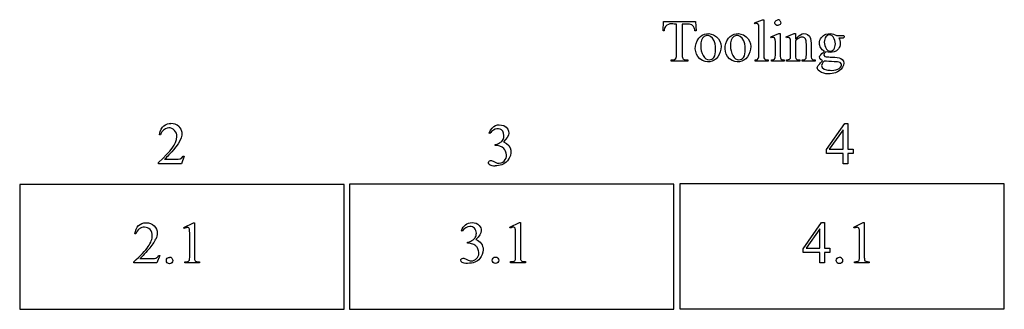
# Model space of a CAD drawing. Units: inches. Extents: x 0.19 to 9.89, y 0.61 to 3.85.
# Drawn here: x 5.05 to 7.84, y 0.71 to 1.52 of the extents above; entities that cross this region are included whole.
import ezdxf

# ---------------------------------------------------------------- set-up
doc = ezdxf.new("R2010")
doc.units = ezdxf.units.IN
doc.header["$MEASUREMENT"] = 0
doc.layers.add('MM348 v1_0', color=7, linetype='Continuous')

msp = doc.modelspace()

# ---------------------------------------------------------------- linework, layer by layer
at = {"layer": 'MM348 v1_0'}
for p, q in [((6.8723, 1.4934), (6.8736, 1.5194)), ((6.8736, 1.5194), (6.9643, 1.5194)), ((6.9107, 1.4276), (6.9107, 1.5125)), ((6.9264, 1.5125), (6.9264, 1.4276)), ((6.9643, 1.5194), (6.9655, 1.4934)), ((7.1308, 1.5156), (7.1531, 1.5248)), ((7.1322, 1.5128), (7.1308, 1.5156)), ((7.1531, 1.5248), (7.1568, 1.5248)), ((7.1568, 1.5248), (7.1568, 1.4253)), ((6.8754, 1.4934), (6.8723, 1.4934)), ((6.9655, 1.4934), (6.9624, 1.4934)), ((7.1432, 1.4253), (7.1432, 1.4934)), ((7.1773, 1.4764), (7.1999, 1.4856)), ((7.1785, 1.4734), (7.1773, 1.4764)), ((7.1999, 1.4856), (7.2035, 1.4856)), ((7.2035, 1.4856), (7.2035, 1.4253)), ((7.22, 1.4764), (7.2426, 1.4856)), ((7.2212, 1.4734), (7.22, 1.4764)), ((7.2426, 1.4856), (7.2461, 1.4856)), ((7.2461, 1.4856), (7.2461, 1.4697)), ((7.3625, 1.4803), (7.3784, 1.4803)), ((7.1899, 1.4253), (7.1899, 1.4542)), ((7.2326, 1.4253), (7.2326, 1.4531)), ((7.2461, 1.4648), (7.2461, 1.4253)), ((7.2772, 1.4253), (7.2772, 1.456)), ((6.895, 1.4083), (6.895, 1.4113)), ((6.9421, 1.4083), (6.895, 1.4083)), ((6.9421, 1.4113), (6.9421, 1.4083)), ((7.1322, 1.4083), (7.1322, 1.4113)), ((7.169, 1.4083), (7.1322, 1.4083)), ((7.169, 1.4113), (7.169, 1.4083)), ((7.1785, 1.4083), (7.1785, 1.4113)), ((7.2149, 1.4083), (7.1785, 1.4083)), ((7.2149, 1.4113), (7.2149, 1.4083)), ((7.2212, 1.4113), (7.2229, 1.4113)), ((7.2212, 1.4083), (7.2212, 1.4113)), ((7.2584, 1.4083), (7.2212, 1.4083)), ((7.2584, 1.4113), (7.2584, 1.4083)), ((7.2651, 1.4083), (7.2651, 1.4113)), ((7.2651, 1.4113), (7.2666, 1.4113)), ((7.3022, 1.4083), (7.2651, 1.4083)), ((7.3022, 1.4113), (7.3022, 1.4083)), ((7.3341, 1.1582), (7.3856, 1.2318)), ((7.3856, 1.2318), (7.3946, 1.2318)), ((7.3946, 1.2318), (7.3946, 1.1594)), ((5.4524, 1.2004), (5.4494, 1.2004)), ((6.3833, 1.2033), (6.3806, 1.2046)), ((7.3811, 1.2145), (7.3421, 1.1594)), ((7.3811, 1.1594), (7.3811, 1.2145)), ((6.3975, 1.1698), (6.3975, 1.1723)), ((7.3341, 1.1477), (7.3341, 1.1582)), ((7.3811, 1.1477), (7.3341, 1.1477)), ((7.3421, 1.1594), (7.3811, 1.1594)), ((7.3811, 1.1184), (7.3811, 1.1477)), ((7.3946, 1.1594), (7.4096, 1.1594)), ((7.4096, 1.1477), (7.3946, 1.1477)), ((7.3946, 1.1477), (7.3946, 1.1184)), ((7.4096, 1.1594), (7.4096, 1.1477)), ((5.4462, 1.1184), (5.4462, 1.1214)), ((5.5118, 1.1184), (5.4462, 1.1184)), ((5.4637, 1.1308), (5.4927, 1.1308)), ((5.5195, 1.1398), (5.5118, 1.1184)), ((5.5165, 1.1398), (5.5195, 1.1398)), ((7.3946, 1.1184), (7.3811, 1.1184)), ((5.0544, 1.0602), (5.0544, 0.7076)), ((5.9711, 1.0602), (5.0544, 1.0602)), ((5.9711, 0.7076), (5.9711, 1.0602)), ((5.9861, 1.0606), (5.9861, 0.7081)), ((6.9028, 1.0606), (5.9861, 1.0606)), ((6.9028, 0.7081), (6.9028, 1.0606)), ((7.8366, 1.0617), (6.9199, 1.0617)), ((6.9199, 1.0617), (6.9199, 0.7091)), ((7.8366, 0.7091), (7.8366, 1.0617)), ((5.5186, 0.9385), (5.5457, 0.9517)), ((5.5457, 0.9517), (5.5484, 0.9517)), ((5.5484, 0.9517), (5.5484, 0.8579)), ((6.4394, 0.9392), (6.4665, 0.9524)), ((6.4665, 0.9524), (6.4692, 0.9524)), ((6.4692, 0.9524), (6.4692, 0.8586)), ((7.2683, 0.8786), (7.3198, 0.9522)), ((7.3198, 0.9522), (7.3288, 0.9522)), ((7.3288, 0.9522), (7.3288, 0.8797)), ((7.4112, 0.939), (7.4382, 0.9522)), ((7.4382, 0.9522), (7.4409, 0.9522)), ((7.4409, 0.9522), (7.4409, 0.8584)), ((5.3829, 0.9203), (5.3799, 0.9203)), ((5.5199, 0.936), (5.5186, 0.9385)), ((6.3051, 0.9277), (6.3024, 0.929)), ((6.4407, 0.9367), (6.4394, 0.9392)), ((6.4557, 0.8586), (6.4557, 0.9186)), ((7.3153, 0.9349), (7.2763, 0.8797)), ((7.3153, 0.8797), (7.3153, 0.9349)), ((7.4124, 0.9365), (7.4112, 0.939)), ((7.4274, 0.8584), (7.4274, 0.9183)), ((5.5349, 0.8579), (5.5349, 0.9179)), ((6.3194, 0.8942), (6.3194, 0.8966)), ((6.322, 0.8942), (6.3194, 0.8942)), ((7.2683, 0.8681), (7.2683, 0.8786)), ((7.3153, 0.8681), (7.2683, 0.8681)), ((7.2763, 0.8797), (7.3153, 0.8797)), ((7.3153, 0.8388), (7.3153, 0.8681)), ((7.3288, 0.8797), (7.3437, 0.8797)), ((7.3437, 0.8681), (7.3288, 0.8681)), ((7.3288, 0.8681), (7.3288, 0.8388)), ((7.3437, 0.8797), (7.3437, 0.8681)), ((5.3767, 0.8383), (5.3767, 0.8413)), ((5.4423, 0.8383), (5.3767, 0.8383)), ((5.3942, 0.8507), (5.4232, 0.8507)), ((5.4501, 0.8597), (5.4423, 0.8383)), ((5.447, 0.8597), (5.4501, 0.8597)), ((5.5206, 0.8383), (5.5206, 0.8413)), ((5.5624, 0.8383), (5.5206, 0.8383)), ((5.5624, 0.8413), (5.5624, 0.8383)), ((6.4414, 0.839), (6.4414, 0.8421)), ((6.4832, 0.839), (6.4414, 0.839)), ((6.4832, 0.8421), (6.4832, 0.839)), ((7.3288, 0.8388), (7.3153, 0.8388)), ((7.4131, 0.8388), (7.4131, 0.8418)), ((7.4549, 0.8388), (7.4131, 0.8388)), ((7.4549, 0.8418), (7.4549, 0.8388)), ((5.0544, 0.7076), (5.9711, 0.7076)), ((5.9861, 0.7081), (6.9028, 0.7081)), ((6.9199, 0.7091), (7.8366, 0.7091))]:
    msp.add_line(p, q, dxfattribs=at)
for centre, major_axis, ratio, start_param, end_param in [((3.0392, -8.2869), (4.1607, 9.8111), 0.026793, 6.272351, 6.294547), ((30.1163, 17.4578), (23.1284, 16.0382), 0.040346, 3.113622, 3.137352), ((30.2002, 17.4578), (23.1284, 16.0382), 0.040346, 3.113622, 3.137352), ((3.9564, -5.5323), (-3.3149, -7.0064), 0.028267, 3.081918, 3.121968), ((6.9773, 1.701), (0.2087, -0.2884), 0.142181, 6.14678, 6.494701), ((3.3177, 10.0973), (3.6913, -8.6842), 0.039905, 6.266225, 6.305079), ((3.4016, 10.0973), (3.6913, -8.6842), 0.039905, 6.266225, 6.305079), ((-56.6865, -119.6772), (62.183, 120.9055), 0.014756, 6.278788, 6.290774), ((-7.7509, -6.507), (13.2464, 7.7152), 0.038126, 6.260983, 6.292243), ((22.0264, 7.1908), (15.6455, 6.073), 0.015999, 3.152509, 3.182787), ((10.2959, -5.5155), (4.9037, -6.4496), 0.053614, 3.140746, 3.177978), ((-15.1109, -3.3392), (20.5543, 4.2727), 0.041397, 6.225704, 6.252787), ((2.528, 1.2114), (2.91, -0.359), 0.012307, 6.183747, 6.244062), ((0.3522, -10.2606), (5.1296, 11.1139), 0.026102, 6.273341, 6.295232), ((5.0076, -4.2755), (2.3668, 5.1294), 0.038416, 6.268681, 6.300909), ((3.6301, 1.5395), (3.7941, -0.6953), 0.015133, 6.209435, 6.263656), ((8.3311, 1.4087), (0.8888, 0.5632), 0.072803, 3.123965, 3.185436)]:
    msp.add_ellipse(centre, major_axis=major_axis, ratio=ratio, start_param=start_param, end_param=end_param, dxfattribs=at)
for points in [[(6.879, 1.5053), (6.8766, 1.5018), (6.8757, 1.4978), (6.8754, 1.4934)], [(6.9107, 1.5125), (6.902, 1.5108), (6.89, 1.5182), (6.879, 1.5053)], [(6.9532, 1.5102), (6.9455, 1.514), (6.9357, 1.512), (6.9264, 1.5125)], [(6.9624, 1.4934), (6.9614, 1.4983), (6.9619, 1.5047), (6.9532, 1.5102)], [(7.1427, 1.509), (7.14, 1.5175), (7.1358, 1.5135), (7.1322, 1.5128)], [(7.1432, 1.4934), (7.1432, 1.5019), (7.143, 1.5071), (7.1427, 1.509)], [(7.1967, 1.5082), (7.1883, 1.5091), (7.1816, 1.5197), (7.1967, 1.5248)], [(7.2026, 1.5224), (7.2053, 1.5189), (7.2093, 1.5119), (7.1967, 1.5082)], [(6.9687, 1.4656), (6.9793, 1.4855), (6.9971, 1.4895), (7.0153, 1.4823)], [(6.9887, 1.4777), (6.9812, 1.4733), (6.9787, 1.4612), (6.9789, 1.452)], [(7.0122, 1.4724), (7.005, 1.4814), (6.9972, 1.4823), (6.9887, 1.4777)], [(7.0153, 1.4823), (7.0383, 1.4687), (7.0401, 1.4464), (7.0312, 1.4268)], [(7.0526, 1.4656), (7.0632, 1.4855), (7.081, 1.4895), (7.0992, 1.4823)], [(7.0726, 1.4777), (7.0651, 1.4733), (7.0626, 1.4612), (7.0628, 1.452)], [(7.0961, 1.4724), (7.0889, 1.4814), (7.0811, 1.4823), (7.0726, 1.4777)], [(7.0992, 1.4823), (7.1222, 1.4687), (7.124, 1.4464), (7.1151, 1.4268)], [(7.1874, 1.4737), (7.1847, 1.4756), (7.1816, 1.4745), (7.1785, 1.4734)], [(7.232, 1.4696), (7.2293, 1.4782), (7.225, 1.4741), (7.2212, 1.4734)], [(7.2461, 1.4697), (7.2587, 1.4842), (7.2717, 1.4928), (7.2858, 1.4784)], [(7.2745, 1.4709), (7.2677, 1.4798), (7.2558, 1.4755), (7.2461, 1.4648)], [(7.2858, 1.4784), (7.2952, 1.4622), (7.2891, 1.442), (7.291, 1.4193)], [(7.314, 1.4584), (7.3135, 1.4704), (7.3236, 1.4809), (7.332, 1.4836)], [(7.3324, 1.4768), (7.3268, 1.4684), (7.3254, 1.4558), (7.3338, 1.4419)], [(7.332, 1.4836), (7.3399, 1.4864), (7.3516, 1.4873), (7.3625, 1.4803)], [(7.3532, 1.4762), (7.3479, 1.4826), (7.3401, 1.4846), (7.3324, 1.4768)], [(7.3549, 1.4412), (7.3604, 1.4495), (7.3617, 1.4623), (7.3532, 1.4762)], [(7.3784, 1.4803), (7.386, 1.4814), (7.3858, 1.4758), (7.3812, 1.473)], [(6.9838, 1.4094), (6.9622, 1.4229), (6.959, 1.4457), (6.9687, 1.4656)], [(7.0208, 1.4409), (7.0207, 1.4521), (7.0194, 1.4624), (7.0122, 1.4724)], [(7.0677, 1.4094), (7.0461, 1.4229), (7.0429, 1.4457), (7.0526, 1.4656)], [(7.1047, 1.4409), (7.1046, 1.4521), (7.1033, 1.4624), (7.0961, 1.4724)], [(7.1899, 1.4542), (7.1894, 1.461), (7.1915, 1.4661), (7.1874, 1.4737)], [(7.2326, 1.4531), (7.2326, 1.4621), (7.2324, 1.4676), (7.232, 1.4696)], [(7.3177, 1.4451), (7.3151, 1.4493), (7.314, 1.4538), (7.314, 1.4584)], [(7.3732, 1.4579), (7.3737, 1.4463), (7.3638, 1.4367), (7.3558, 1.4343)], [(7.3812, 1.473), (7.3783, 1.4729), (7.3728, 1.473), (7.3687, 1.473)], [(7.3687, 1.473), (7.3722, 1.4684), (7.3732, 1.4633), (7.3732, 1.4579)], [(6.9089, 1.4156), (6.9105, 1.4184), (6.9106, 1.4226), (6.9107, 1.4276)], [(6.9264, 1.4276), (6.9267, 1.4224), (6.9258, 1.4206), (6.9286, 1.4148)], [(7.0312, 1.4268), (7.0206, 1.4061), (7.0032, 1.4019), (6.9838, 1.4094)], [(6.9854, 1.4237), (6.9905, 1.4145), (6.9963, 1.4119), (7.0025, 1.4118)], [(7.0157, 1.4184), (7.0201, 1.4244), (7.0207, 1.4321), (7.0208, 1.4409)], [(7.1151, 1.4268), (7.1045, 1.4061), (7.0871, 1.4019), (7.0677, 1.4094)], [(7.0693, 1.4237), (7.0744, 1.4145), (7.0802, 1.4119), (7.0864, 1.4118)], [(7.0996, 1.4184), (7.104, 1.4244), (7.1046, 1.4321), (7.1047, 1.4409)], [(7.1322, 1.4113), (7.1416, 1.4098), (7.1437, 1.4182), (7.1432, 1.4253)], [(7.1568, 1.4253), (7.1572, 1.4179), (7.1565, 1.4157), (7.161, 1.4124)], [(7.2035, 1.4253), (7.2039, 1.418), (7.2031, 1.4158), (7.2076, 1.4124)], [(7.2229, 1.4113), (7.2363, 1.4129), (7.2313, 1.4194), (7.2326, 1.4253)], [(7.2461, 1.4253), (7.2468, 1.4208), (7.2441, 1.4172), (7.2502, 1.4124)], [(7.2666, 1.4113), (7.2783, 1.4106), (7.2771, 1.4197), (7.2772, 1.4253)], [(7.291, 1.4193), (7.2905, 1.4138), (7.2974, 1.4105), (7.3022, 1.4113)], [(7.3229, 1.409), (7.306, 1.4201), (7.319, 1.4266), (7.3283, 1.4357)], [(7.3283, 1.4357), (7.3237, 1.4379), (7.3201, 1.441), (7.3177, 1.4451)], [(7.3323, 1.4341), (7.3229, 1.4275), (7.3271, 1.4194), (7.3328, 1.4201)], [(7.3558, 1.4343), (7.3493, 1.4321), (7.3404, 1.4317), (7.3323, 1.4341)], [(7.3328, 1.4201), (7.3354, 1.4198), (7.3395, 1.4197), (7.3442, 1.4195)], [(7.3338, 1.4419), (7.3391, 1.4356), (7.347, 1.4335), (7.3549, 1.4412)], [(7.3442, 1.4195), (7.3499, 1.4194), (7.3545, 1.4192), (7.3581, 1.419)], [(7.3581, 1.419), (7.3671, 1.4187), (7.3733, 1.4177), (7.3783, 1.4127)], [(6.895, 1.4113), (6.8987, 1.4118), (6.9033, 1.4094), (6.9089, 1.4156)], [(6.9286, 1.4148), (6.9325, 1.4109), (6.9368, 1.4114), (6.9421, 1.4113)], [(7.161, 1.4124), (7.1631, 1.4114), (7.1658, 1.4113), (7.169, 1.4113)], [(7.2076, 1.4124), (7.2095, 1.4114), (7.212, 1.4113), (7.2149, 1.4113)], [(7.2502, 1.4124), (7.2522, 1.4114), (7.2551, 1.4113), (7.2584, 1.4113)], [(7.3141, 1.3792), (7.3006, 1.3878), (7.3129, 1.3973), (7.3169, 1.4027)], [(7.3216, 1.4005), (7.3159, 1.394), (7.3239, 1.3845), (7.3344, 1.3832)], [(7.3169, 1.4027), (7.3183, 1.4042), (7.3203, 1.4063), (7.3229, 1.409)], [(7.3274, 1.4083), (7.3249, 1.4055), (7.3229, 1.4029), (7.3216, 1.4005)], [(7.3558, 1.4064), (7.3456, 1.4067), (7.3365, 1.4071), (7.3274, 1.4083)], [(7.3727, 1.4043), (7.3684, 1.4059), (7.3626, 1.4062), (7.3558, 1.4064)], [(7.3783, 1.4127), (7.391, 1.4014), (7.3742, 1.3787), (7.3594, 1.3751)], [(7.3698, 1.3871), (7.3758, 1.3925), (7.3815, 1.3969), (7.3727, 1.4043)], [(7.3594, 1.3751), (7.3478, 1.3713), (7.3306, 1.3691), (7.3141, 1.3792)], [(5.4494, 1.2004), (5.4527, 1.2255), (5.4695, 1.2321), (5.4811, 1.2318)], [(6.3806, 1.2046), (6.392, 1.2289), (6.404, 1.2308), (6.4224, 1.2259)], [(6.4224, 1.2259), (6.4428, 1.2145), (6.44, 1.1957), (6.4213, 1.1805)], [(5.4564, 1.2086), (5.4548, 1.2062), (5.4535, 1.2035), (5.4524, 1.2004)], [(5.4923, 1.2125), (5.4826, 1.2217), (5.4692, 1.2237), (5.4564, 1.2086)], [(5.5037, 1.2231), (5.5231, 1.2033), (5.5085, 1.1792), (5.4891, 1.1576)], [(6.3928, 1.2135), (6.3893, 1.2113), (6.3861, 1.2079), (6.3833, 1.2033)], [(6.4229, 1.1981), (6.4211, 1.2184), (6.4052, 1.2203), (6.3928, 1.2135)], [(6.4105, 1.1769), (6.4201, 1.1824), (6.4229, 1.1908), (6.4229, 1.1981)], [(5.4462, 1.1214), (5.4825, 1.1552), (5.4974, 1.1723), (5.4987, 1.1951)], [(6.3975, 1.1723), (6.4018, 1.1728), (6.4062, 1.1744), (6.4105, 1.1769)], [(6.4223, 1.1612), (6.4173, 1.166), (6.4063, 1.1707), (6.3975, 1.1698)], [(6.4213, 1.1805), (6.4477, 1.1682), (6.4473, 1.1467), (6.4328, 1.1265)], [(5.4891, 1.1576), (5.4823, 1.1502), (5.4768, 1.1443), (5.4726, 1.1398)], [(6.4092, 1.1198), (6.4255, 1.1204), (6.4325, 1.137), (6.4292, 1.148)], [(6.4292, 1.148), (6.4281, 1.152), (6.4269, 1.1563), (6.4223, 1.1612)], [(5.4726, 1.1398), (5.4683, 1.1353), (5.4654, 1.1323), (5.4637, 1.1308)], [(5.4927, 1.1308), (5.5076, 1.1307), (5.5114, 1.1319), (5.5165, 1.1398)], [(6.3829, 1.1155), (6.3734, 1.1205), (6.3837, 1.1308), (6.3896, 1.1268)], [(6.3896, 1.1268), (6.3904, 1.1271), (6.4036, 1.1185), (6.4092, 1.1198)], [(6.4328, 1.1265), (6.4229, 1.1154), (6.4112, 1.1129), (6.3982, 1.1127)], [(6.3024, 0.929), (6.3056, 0.9365), (6.3096, 0.9423), (6.3144, 0.9463)], [(5.3799, 0.9203), (5.3813, 0.9304), (5.3848, 0.9382), (5.3904, 0.9436)], [(5.534, 0.9334), (5.5337, 0.9352), (5.533, 0.9365), (5.532, 0.9373)], [(5.5349, 0.9179), (5.5349, 0.9259), (5.5346, 0.9311), (5.534, 0.9334)], [(6.4548, 0.9342), (6.4545, 0.9359), (6.4538, 0.9372), (6.4527, 0.938)], [(6.4557, 0.9186), (6.4557, 0.9267), (6.4554, 0.9319), (6.4548, 0.9342)], [(7.4266, 0.9339), (7.4262, 0.9357), (7.4255, 0.9369), (7.4245, 0.9378)], [(7.4274, 0.9183), (7.4274, 0.9264), (7.4271, 0.9316), (7.4266, 0.9339)], [(6.3194, 0.8966), (6.3237, 0.8972), (6.328, 0.8987), (6.3324, 0.9013)], [(6.3345, 0.8915), (6.3305, 0.8933), (6.3263, 0.8942), (6.322, 0.8942)], [(6.3324, 0.9013), (6.3367, 0.9039), (6.3399, 0.907), (6.3418, 0.9106)], [(6.3442, 0.8856), (6.3419, 0.8878), (6.3386, 0.8897), (6.3345, 0.8915)], [(5.4197, 0.8775), (5.406, 0.8627), (5.3976, 0.8537), (5.3942, 0.8507)], [(6.3489, 0.8786), (6.3475, 0.8817), (6.3459, 0.884), (6.3442, 0.8856)], [(5.4356, 0.8513), (5.438, 0.8518), (5.4401, 0.8526), (5.442, 0.854)], [(5.442, 0.854), (5.4439, 0.8553), (5.4456, 0.8572), (5.447, 0.8597)], [(5.534, 0.8459), (5.5346, 0.8472), (5.5349, 0.8512), (5.5349, 0.8579)], [(5.5484, 0.8579), (5.5484, 0.8516), (5.5486, 0.8478), (5.5492, 0.8462)], [(6.3114, 0.8512), (6.3124, 0.8509), (6.3145, 0.8499), (6.3178, 0.8482)], [(6.3178, 0.8482), (6.321, 0.8464), (6.3233, 0.8454), (6.3246, 0.8451)], [(6.3924, 0.8523), (6.3941, 0.854), (6.3963, 0.8549), (6.3988, 0.8549)], [(6.4414, 0.8421), (6.4466, 0.8422), (6.45, 0.8426), (6.4516, 0.8434)], [(6.4692, 0.8586), (6.4692, 0.8524), (6.4694, 0.8485), (6.47, 0.847)], [(6.47, 0.847), (6.4705, 0.8454), (6.4716, 0.8443), (6.4732, 0.8435)], [(6.4732, 0.8435), (6.4748, 0.8426), (6.4782, 0.8422), (6.4832, 0.8421)], [(7.3641, 0.8521), (7.3659, 0.8538), (7.368, 0.8547), (7.3705, 0.8547)], [(7.4233, 0.8432), (7.4248, 0.844), (7.4259, 0.845), (7.4265, 0.8464)], [(7.4265, 0.8464), (7.4271, 0.8477), (7.4274, 0.8517), (7.4274, 0.8584)], [(7.4409, 0.8584), (7.4409, 0.8521), (7.4412, 0.8483), (7.4417, 0.8467)], [(7.4449, 0.8432), (7.4466, 0.8424), (7.4499, 0.8419), (7.4549, 0.8418)]]:
    msp.add_open_spline(points, degree=3, dxfattribs=at)
for points, knots in [([(7.3344, 1.3832), (7.3384, 1.3823), (7.3429, 1.3819), (7.3481, 1.3819), (7.3579, 1.3819), (7.3652, 1.3837), (7.3698, 1.3871)], [1, 1, 1, 1, 2, 2, 2, 3, 3, 3, 3]), ([(5.3904, 0.9436), (5.3961, 0.949), (5.4032, 0.9517), (5.4116, 0.9517), (5.4206, 0.9517), (5.4282, 0.9488), (5.4342, 0.943), (5.4402, 0.9372), (5.4432, 0.9304), (5.4432, 0.9225), (5.4432, 0.9169), (5.4419, 0.9113), (5.4393, 0.9056)], [8, 8, 8, 8, 9, 9, 9, 10, 10, 10, 11, 11, 11, 12, 12, 12, 12]), ([(6.3144, 0.9463), (6.3193, 0.9504), (6.3253, 0.9524), (6.3325, 0.9524), (6.3414, 0.9524), (6.3482, 0.9495), (6.353, 0.9437)], [1, 1, 1, 1, 2, 2, 2, 3, 3, 3, 3]), ([(5.3767, 0.8413), (5.396, 0.8589), (5.4096, 0.8733), (5.4174, 0.8844), (5.4253, 0.8956), (5.4292, 0.9058), (5.4292, 0.915), (5.4292, 0.922), (5.4271, 0.9278), (5.4228, 0.9324)], [0, 0, 0, 0, 1, 1, 1, 2, 2, 2, 3, 3, 3, 3]), ([(5.4228, 0.9324), (5.4184, 0.9369), (5.4133, 0.9392), (5.4073, 0.9392), (5.4018, 0.9392), (5.3969, 0.9376), (5.3926, 0.9344)], [3, 3, 3, 3, 4, 4, 4, 5, 5, 5, 5]), ([(5.532, 0.9373), (5.5309, 0.9381), (5.5297, 0.9385), (5.5283, 0.9385), (5.5263, 0.9385), (5.5235, 0.9377), (5.5199, 0.936)], [12, 12, 12, 12, 13, 13, 13, 14, 14, 14, 14]), ([(6.3395, 0.9361), (6.336, 0.9396), (6.3316, 0.9413), (6.3264, 0.9413), (6.3179, 0.9413), (6.3108, 0.9368), (6.3051, 0.9277)], [29, 29, 29, 29, 30, 30, 30, 31, 31, 31, 31]), ([(6.3418, 0.9106), (6.3438, 0.9142), (6.3448, 0.9181), (6.3448, 0.9224), (6.3448, 0.9281), (6.343, 0.9326), (6.3395, 0.9361)], [27, 27, 27, 27, 28, 28, 28, 29, 29, 29, 29]), ([(6.353, 0.9437), (6.3566, 0.9394), (6.3584, 0.9348), (6.3584, 0.9299), (6.3584, 0.9218), (6.3533, 0.9135), (6.3432, 0.9048)], [3, 3, 3, 3, 4, 4, 4, 5, 5, 5, 5]), ([(6.4527, 0.938), (6.4517, 0.9388), (6.4505, 0.9392), (6.4491, 0.9392), (6.4471, 0.9392), (6.4443, 0.9384), (6.4407, 0.9367)], [12, 12, 12, 12, 13, 13, 13, 14, 14, 14, 14]), ([(7.4245, 0.9378), (7.4235, 0.9386), (7.4223, 0.939), (7.4208, 0.939), (7.4188, 0.939), (7.416, 0.9381), (7.4124, 0.9365)], [12, 12, 12, 12, 13, 13, 13, 14, 14, 14, 14]), ([(6.3432, 0.9048), (6.35, 0.9021), (6.3551, 0.8983), (6.3621, 0.8884), (6.3639, 0.8825), (6.3639, 0.8758), (6.3639, 0.8662), (6.3608, 0.8579), (6.3547, 0.8508)], [5, 5, 5, 5, 6, 6, 7, 7, 7, 8, 8, 8, 8]), ([(6.3246, 0.8451), (6.3266, 0.8445), (6.3287, 0.8442), (6.331, 0.8442), (6.3366, 0.8442), (6.3414, 0.8463), (6.3456, 0.8507), (6.3497, 0.855), (6.3518, 0.8601), (6.3518, 0.866), (6.3518, 0.8703), (6.3508, 0.8745), (6.3489, 0.8786)], [16, 16, 16, 16, 17, 17, 17, 18, 18, 18, 19, 19, 19, 20, 20, 20, 20]), ([(5.4716, 0.8387), (5.4698, 0.8404), (5.4689, 0.8426), (5.4689, 0.8451), (5.4689, 0.8477), (5.4698, 0.8498), (5.4716, 0.8516), (5.4733, 0.8533), (5.4755, 0.8542), (5.478, 0.8542)], [5, 5, 5, 5, 6, 6, 6, 7, 7, 7, 8, 8, 8, 8]), ([(5.4844, 0.8387), (5.4826, 0.8369), (5.4805, 0.836), (5.478, 0.836), (5.4755, 0.836), (5.4733, 0.8369), (5.4716, 0.8387)], [3, 3, 3, 3, 4, 4, 4, 5, 5, 5, 5]), ([(5.4845, 0.8515), (5.4862, 0.8497), (5.4871, 0.8476), (5.4871, 0.8426), (5.4862, 0.8404), (5.4844, 0.8387)], [1, 1, 1, 1, 2, 2, 3, 3, 3, 3]), ([(5.5206, 0.8413), (5.5258, 0.8414), (5.5292, 0.8419), (5.5323, 0.8435), (5.5334, 0.8445), (5.534, 0.8459)], [6, 6, 6, 6, 7, 7, 8, 8, 8, 8]), ([(5.5492, 0.8462), (5.5497, 0.8447), (5.5508, 0.8435), (5.554, 0.8419), (5.5574, 0.8414), (5.5624, 0.8413)], [1, 1, 1, 1, 2, 2, 3, 3, 3, 3]), ([(6.3547, 0.8508), (6.3467, 0.8416), (6.3352, 0.8371), (6.32, 0.8371), (6.3126, 0.8371), (6.3075, 0.838), (6.3021, 0.8417), (6.3007, 0.8437), (6.3007, 0.8458), (6.3007, 0.8474), (6.3013, 0.8488), (6.3026, 0.85)], [8, 8, 8, 8, 9, 9, 9, 10, 10, 11, 11, 11, 12, 12, 12, 12]), ([(6.3026, 0.85), (6.3039, 0.8512), (6.3055, 0.8518), (6.3073, 0.8518), (6.3086, 0.8518), (6.31, 0.8516), (6.3114, 0.8512)], [12, 12, 12, 12, 13, 13, 13, 14, 14, 14, 14]), ([(6.3924, 0.8394), (6.3906, 0.8412), (6.3897, 0.8433), (6.3897, 0.8458), (6.3897, 0.8484), (6.3906, 0.8506), (6.3924, 0.8523)], [5, 5, 5, 5, 6, 6, 6, 7, 7, 7, 7]), ([(6.4052, 0.8394), (6.4034, 0.8376), (6.4013, 0.8367), (6.3988, 0.8367), (6.3963, 0.8367), (6.3941, 0.8376), (6.3924, 0.8394)], [3, 3, 3, 3, 4, 4, 4, 5, 5, 5, 5]), ([(6.3988, 0.8549), (6.4014, 0.8549), (6.4035, 0.854), (6.407, 0.8505), (6.4079, 0.8483), (6.4079, 0.8458), (6.4079, 0.8433), (6.407, 0.8412), (6.4052, 0.8394)], [0, 0, 0, 0, 1, 1, 2, 2, 2, 3, 3, 3, 3]), ([(6.4516, 0.8434), (6.4531, 0.8442), (6.4542, 0.8453), (6.4554, 0.8479), (6.4557, 0.8519), (6.4557, 0.8586)], [7, 7, 7, 7, 8, 8, 9, 9, 9, 9]), ([(7.377, 0.8391), (7.3752, 0.8374), (7.373, 0.8365), (7.3705, 0.8365), (7.368, 0.8365), (7.3659, 0.8374), (7.3641, 0.8391), (7.3623, 0.8409), (7.3614, 0.8431), (7.3614, 0.8456), (7.3614, 0.8481), (7.3623, 0.8503), (7.3641, 0.8521)], [3, 3, 3, 3, 4, 4, 4, 5, 5, 5, 6, 6, 6, 7, 7, 7, 7]), ([(7.377, 0.852), (7.3787, 0.8502), (7.3796, 0.8481), (7.3796, 0.8431), (7.3787, 0.8409), (7.377, 0.8391)], [1, 1, 1, 1, 2, 2, 3, 3, 3, 3])]:
    msp.add_open_spline(points, degree=3, knots=knots, dxfattribs=at)

doc.saveas('drawing.dxf')
